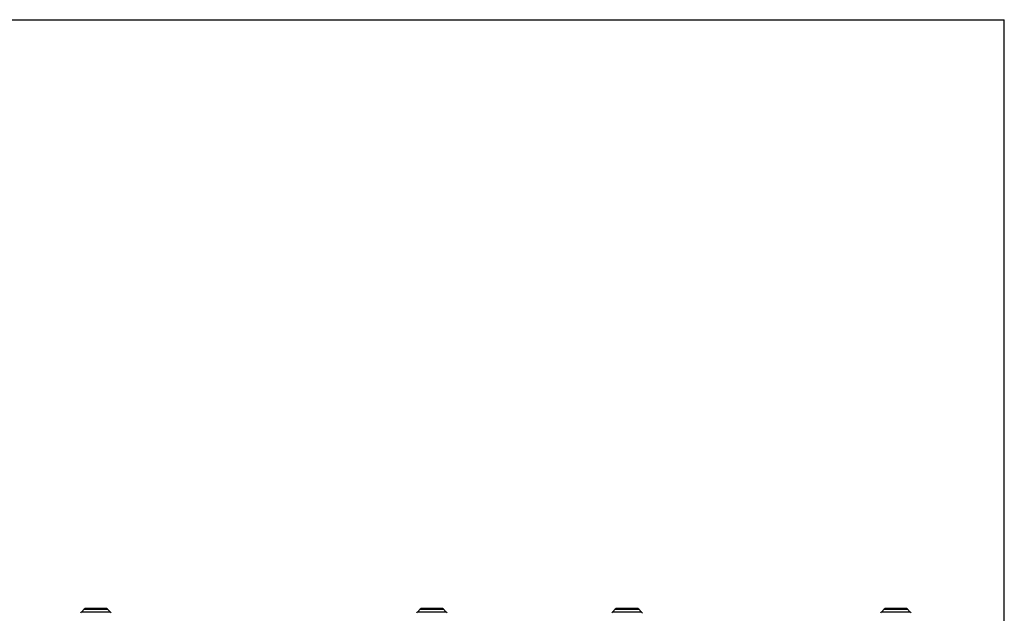
# Model space of a CAD drawing. Units: millimetres. Extents: x 0 to 3810, y 0 to 2794.
# Drawn here: x 1905 to 3810, y 1645 to 2794 of the extents above; entities that cross this region are included whole.
import ezdxf

# ---------------------------------------------------------------- set-up
doc = ezdxf.new("R2010")
doc.units = ezdxf.units.MM
doc.header["$LTSCALE"] = 209.55
doc.layers.get('0').update_dxf_attribs({"linetype": 'CONTINUOUS'})

msp = doc.modelspace()

# ---------------------------------------------------------------- linework, layer by layer
at = {"color": 7, "linetype": 'Continuous'}
for p, q in [((0, 2794), (3810, 2794)), ((3810, 0), (3810, 2794)), ((2029.7, 1652.8), (2024.5, 1647.6)), ((2070.9, 1654.6), (2033.9, 1654.6)), ((2075.2, 1652.8), (2080.4, 1647.6)), ((2679.7, 1652.8), (2674.5, 1647.6)), ((2720.9, 1654.6), (2683.9, 1654.6)), ((2725.2, 1652.8), (2730.4, 1647.6)), ((3057.3, 1652.8), (3052.1, 1647.6)), ((3098.6, 1654.6), (3061.5, 1654.6)), ((3102.8, 1652.8), (3108, 1647.6)), ((3577.3, 1652.8), (3572.1, 1647.6)), ((3618.6, 1654.6), (3581.5, 1654.6)), ((3622.8, 1652.8), (3628, 1647.6))]:
    msp.add_line(p, q, dxfattribs=at)
at = {"color": 9, "linetype": 'Continuous'}
for p, q in [((2080.4, 1647.6), (2024.5, 1647.6)), ((2029.7, 1652.8), (2075.2, 1652.8)), ((2730.4, 1647.6), (2674.5, 1647.6)), ((2679.7, 1652.8), (2725.2, 1652.8)), ((3108, 1647.6), (3052.1, 1647.6)), ((3057.3, 1652.8), (3102.8, 1652.8)), ((3628, 1647.6), (3572.1, 1647.6)), ((3577.3, 1652.8), (3622.8, 1652.8))]:
    msp.add_line(p, q, dxfattribs=at)
at = {"color": 7, "linetype": 'Continuous'}
for centre, radius, start, end in [((2029.4, 1642.7), 7, 135, 159.8927), ((2033.9, 1648.6), 6, 90, 135), ((2070.9, 1648.6), 6, 45, 90), ((2075.4, 1642.7), 7, 20.1073, 45), ((2679.4, 1642.7), 7, 135, 159.8927), ((2683.9, 1648.6), 6, 90, 135), ((2720.9, 1648.6), 6, 45, 90), ((2725.4, 1642.7), 7, 20.1073, 45), ((3057.1, 1642.7), 7, 135, 159.8927), ((3061.5, 1648.6), 6, 90, 135), ((3098.6, 1648.6), 6, 45, 90), ((3103.1, 1642.7), 7, 20.1073, 45), ((3577.1, 1642.7), 7, 135, 159.8927), ((3581.5, 1648.6), 6, 90, 135), ((3618.6, 1648.6), 6, 45, 90), ((3623.1, 1642.7), 7, 20.1073, 45)]:
    msp.add_arc(centre, radius, start, end, dxfattribs=at)

doc.saveas('drawing.dxf')
